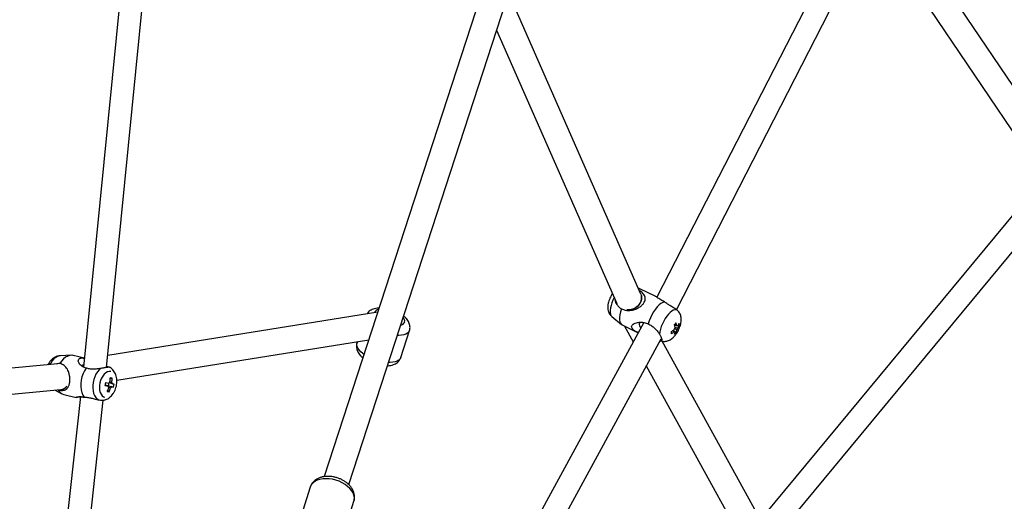
# Model space of a CAD drawing. Units: millimetres. Extents: x -3202 to 3580, y -3483 to 3483.
# Drawn here: x -4 to 681, y 653 to 988 of the extents above; entities that cross this region are included whole.
import ezdxf

# ---------------------------------------------------------------- set-up
doc = ezdxf.new("R2010")
doc.units = ezdxf.units.MM

msp = doc.modelspace()

# ---------------------------------------------------------------- linework, layer by layer
at = {"color": 7, "linetype": 'Continuous', "lineweight": 25}
for p, q in [((589.39, 1086.85), (439.61, 794.67)), ((73.82, 1080.32), (40.78, 746.11)), ((56.83, 745.83), (89.83, 1079.56)), ((453.18, 786.06), (603.65, 1079.6)), ((720.51, 892.68), (599.69, 1071.87)), ((590.31, 1053.58), (705.34, 882.99)), ((318.27, 1008.66), (208.18, 669.85)), ((225.3, 664.26), (334.67, 1000.88)), ((428.46, 796.85), (339.43, 999.58)), ((328.09, 980.63), (411.68, 790.29)), ((701.75, 869.51), (513.85, 642.52)), ((525.45, 631.44), (714.67, 860.03)), ((427.16, 800.84), (426.66, 800.95)), ((438.34, 795.45), (427.65, 800.67)), ((428.84, 795.7), (428.78, 795.93)), ((245.41, 784.42), (57.66, 754.18)), ((408.23, 781.25), (414.93, 775.78)), ((454.07, 785.33), (453.67, 785.73)), ((430.45, 777.12), (276.11, 493.51)), ((415.37, 775.5), (426.06, 770.28)), ((417.04, 774.69), (423.11, 763.64)), ((454.07, 774.76), (453.79, 774.87)), ((455.23, 775.1), (454.38, 775.19)), ((261.41, 752.75), (267.51, 771.53)), ((453.14, 770.26), (451.84, 771.44)), ((63.92, 736.95), (239.16, 765.18)), ((231.39, 763.93), (230.97, 762.64)), ((292.58, 490.29), (442.53, 765.84)), ((441.79, 764.49), (443.27, 764.15)), ((442.57, 764.47), (441.81, 764.53)), ((511.53, 640.3), (443.38, 764.16)), ((32.09, 754.32), (24.79, 754.04)), ((41.4, 752.32), (33.58, 754.17)), ((22.75, 748.33), (-66.28, 739.96)), ((432.27, 747), (496.41, 630.44)), ((58.38, 746.2), (58.42, 746.18)), ((58.88, 745.95), (58.4, 746.22)), ((55.76, 733.26), (57.82, 732.86)), ((55.91, 733.45), (55.81, 733.47)), ((55.91, 733.45), (56.32, 735.35)), ((56.75, 733.26), (55.91, 733.45)), ((56.21, 735.37), (58.28, 734.97)), ((60.63, 738.37), (59.28, 737.89)), ((-64.2, 722.07), (24.89, 730.45)), ((20.98, 730.08), (25.72, 727.47)), ((25.34, 730.51), (25.48, 730.54)), ((27.12, 726.93), (35.59, 724.92)), ((58.58, 728.93), (57.58, 729.95)), ((61.68, 732.17), (60, 732.54)), ((38.63, 725.53), (8.22, 446.24)), ((23.91, 442.58), (54.46, 723.14)), ((198.45, 662.55), (193.19, 646.35)), ((223.62, 636.46), (228.89, 652.66))]:
    msp.add_line(p, q, dxfattribs=at)
at = {"color": 8, "linetype": 'Continuous', "lineweight": 25}
for p, q in [((442.57, 764.47), (443.28, 764.15)), ((58.89, 745.95), (58.42, 746.18))]:
    msp.add_line(p, q, dxfattribs=at)
at = {"color": 7, "linetype": 'Continuous', "lineweight": 25, "flags": 128}
for points in [[(428.46, 796.85), (428.83, 795.73), (428.97, 794.45), (428.85, 793.13), (428.47, 791.82), (427.83, 790.55), (426.96, 789.38), (425.87, 788.33), (424.62, 787.44), (423.23, 786.73), (421.74, 786.22), (420.2, 785.94), (418.67, 785.88)], [(418.67, 785.88), (418.97, 785.86), (420.77, 785.95), (422.55, 786.35), (424.22, 787.04), (425.73, 787.99), (427.01, 789.17), (428.01, 790.52), (428.68, 791.99), (429.01, 793.52), (428.97, 795.05), (428.84, 795.7)], [(427.65, 800.67), (427.3, 800.8), (426.68, 800.9)], [(444.87, 791.56), (443.72, 791.16), (442.47, 790.4), (441.17, 789.33), (439.85, 787.96), (438.54, 786.34), (437.3, 784.5), (436.13, 782.51), (435.1, 780.42), (434.21, 778.28), (433.49, 776.16)], [(414.93, 786.7), (414.29, 784.6), (413.85, 782.59), (413.63, 780.74), (413.62, 779.1), (413.84, 777.7), (414.27, 776.6), (414.9, 775.81), (415.37, 775.5)], [(453.67, 785.73), (452.91, 786.06), (452.02, 786.06), (451.01, 785.74), (449.92, 785.1), (448.77, 784.17), (447.61, 782.98), (446.46, 781.55), (445.35, 779.93), (444.33, 778.16), (443.43, 776.31), (442.66, 774.42), (442.05, 772.56), (441.62, 770.76), (441.38, 769.1)], [(428.37, 773.3), (428.13, 773.71), (427.65, 774.78), (427.47, 775.72), (427.61, 776.48), (428.04, 777.04), (428.54, 777.3)], [(33.58, 754.17), (32.74, 754.3), (31.25, 754.22), (29.74, 753.77), (28.24, 752.94), (26.8, 751.76), (25.46, 750.28), (24.26, 748.52)], [(40.93, 747.63), (40.85, 747.61), (40.06, 747.33), (39.62, 746.99), (39.53, 746.76)], [(42.48, 745.46), (41.33, 743.61), (40.38, 741.56), (39.63, 739.36), (39.11, 737.08), (38.83, 734.78), (38.8, 732.53), (39.03, 730.38), (39.51, 728.41), (40.21, 726.65), (41.13, 725.17)], [(52.85, 745.18), (51.59, 744.09), (50.44, 742.71), (49.41, 741.1), (48.55, 739.31), (47.87, 737.38), (47.4, 735.37), (47.16, 733.34), (47.14, 731.35), (47.35, 729.46), (47.78, 727.73), (48.43, 726.21), (49.26, 724.93), (50.26, 723.94), (51.4, 723.27)], [(59.62, 743.01), (58.49, 743.04), (57.32, 742.72), (56.17, 742.07), (55.08, 741.12), (54.09, 739.89), (53.24, 738.44), (52.56, 736.82), (52.07, 735.1), (51.8, 733.34), (51.76, 731.6), (51.94, 729.96), (52.35, 728.48), (52.96, 727.21), (53.75, 726.2), (54.69, 725.5), (55.57, 725.17)]]:
    msp.add_lwpolyline(points, dxfattribs=at)
at = {"color": 8, "linetype": 'Continuous', "lineweight": 25, "flags": 128}
for points in [[(409.86, 794.44), (409.06, 792.77), (408.31, 790.88), (407.73, 789.02), (407.32, 787.24), (407.11, 785.59), (407.1, 784.13), (407.29, 782.9), (407.67, 781.93), (408.23, 781.25)], [(267.51, 771.53), (267.02, 770.59), (266.19, 769.78), (265.06, 769.12), (263.64, 768.62), (261.97, 768.3), (260.08, 768.16), (259.05, 768.16)], [(235.83, 754.93), (235, 755.54), (233.55, 756.76), (232.39, 758), (231.54, 759.24), (231.01, 760.44), (230.82, 761.58), (230.97, 762.64)], [(24.79, 754.04), (24.08, 753.96), (22.74, 753.55), (21.42, 752.8), (20.15, 751.75), (18.98, 750.41), (17.94, 748.83), (17.4, 747.82)], [(261.41, 752.75), (260.91, 751.81), (260.09, 750.99), (258.95, 750.33), (257.54, 749.83), (255.86, 749.51), (253.97, 749.37), (252.95, 749.37)], [(228.89, 652.66), (229.13, 653.7), (229.18, 655.25), (228.89, 656.85), (228.25, 658.47), (227.29, 660.07), (226.03, 661.61), (224.49, 663.07), (222.71, 664.4), (220.72, 665.58), (218.58, 666.58), (216.33, 667.38), (214.02, 667.97), (211.7, 668.32), (209.42, 668.43), (207.24, 668.3), (205.21, 667.93), (203.36, 667.33), (201.74, 666.52), (200.39, 665.5), (199.34, 664.31), (198.6, 662.97), (198.45, 662.55)]]:
    msp.add_lwpolyline(points, dxfattribs=at)
at = {"color": 8, "linetype": 'Continuous', "lineweight": 25}
for centre, radius, start, end in [((246.38, 782.76), 3.44, 96.61768, 157.68308), ((260.81, 778.99), 3.72, 278.86787, 333.78307), ((260.48, 777.98), 3.72, 350.21693, 45.13213)]:
    msp.add_arc(centre, radius, start, end, dxfattribs=at)
at = {"color": 7, "linetype": 'Continuous', "lineweight": 25}
for centre, radius, start, end in [((436.1, 791.76), 22.51, 314.36289, 318.88868), ((436.91, 771.47), 15.51, 7.73127, 15.68592), ((438.13, 772.76), 15.51, 7.73127, 15.68592), ((453.73, 774.45), 0.457, 41.12098, 120.09786), ((444, 782.25), 12.55, 323.33812, 333.25503), ((444.02, 780.75), 12.55, 323.33812, 333.25503), ((446.05, 775.74), 9.2, 356.03424, 5.36893), ((440.22, 785.88), 17.82, 302.33441, 310.18428), ((430.8, 769.84), 18.98, 358.44153, 2.96164), ((440.24, 784.38), 17.82, 302.33441, 310.18428), ((457.17, 770.68), 5.67, 149.55913, 163.79725), ((452.08, 771.07), 0.457, 221.12098, 300.09786), ((444.05, 771.67), 8.33, 341.08133, 353.12976), ((443.23, 778.41), 12.83, 312.65443, 320.59714), ((445.27, 772.96), 8.33, 341.08133, 353.12976), ((448.64, 774.84), 5.67, 329.55913, 343.79725), ((12.24, 743.78), 44.77, 346.41172, 349.17534), ((54.16, 734.9), 4.28, 333.18396, 2.38314), ((60.26, 733.91), 2.24, 120.9333, 151.7857), ((34.9, 738.97), 24.41, 352.61742, 359.1556), ((56.73, 720.9), 17.9, 77.42598, 81.73642), ((36.22, 738.73), 24.41, 352.61742, 359.1556), ((58.76, 734.36), 2.07, 3.92339, 36.53259), ((75.07, 815.13), 81.88, 259.98448, 260.90963), ((43.03, 737.31), 19.34, 344.59321, 350.99385), ((28.82, 733.23), 6.53, 207.84591, 254.93449), ((24.22, 736.42), 6.01, 276.38782, 322.85911), ((24.34, 736.21), 5.79, 281.38975, 323.82614), ((35.27, 738.8), 24.01, 336.34992, 342.96079), ((60.68, 744.03), 15.25, 257.05128, 262.11113), ((59.89, 733), 2.07, 183.92339, 216.53259), ((36.59, 738.56), 24.01, 336.34992, 342.96079), ((58.39, 733.45), 2.24, 300.9333, 331.7857), ((74.61, 813.02), 81.88, 259.98448, 260.90963)]:
    msp.add_arc(centre, radius, start, end, dxfattribs=at)
for points, knots in [([(408.61, 797.28), (408.3, 796.77), (407.66, 795.73), (406.85, 794.04), (406.19, 792.28), (405.7, 790.45), (405.43, 788.65), (405.41, 786.95), (405.65, 785.41), (406.1, 784.02), (406.79, 782.78), (407.5, 781.86), (408.04, 781.44), (408.21, 781.31)], [0, 0, 0, 0, 0.0987595, 0.2004299, 0.3028804, 0.4082017, 0.5202781, 0.6240502, 0.715499, 0.8005151, 0.8825671, 0.9633023, 1, 1, 1, 1]), ([(414.93, 786.7), (415.83, 786.33), (417.36, 785.72), (419.66, 785.49), (421.65, 785.59), (423.62, 786), (425.73, 786.75), (427.84, 787.93), (429.71, 789.53), (430.93, 791.2), (431.6, 793.01), (431.57, 794.61), (431.03, 796.02), (429.93, 797.55), (428.7, 798.68), (427.45, 799.36), (427.32, 799.44)], [0, 0, 0, 0, 0.095366, 0.162413, 0.231047, 0.293858, 0.358238, 0.441694, 0.509176, 0.576967, 0.638597, 0.726469, 0.789132, 0.853537, 0.98495, 1, 1, 1, 1]), ([(444.87, 791.56), (444.03, 792), (442.6, 792.74), (440.95, 793.79), (439.75, 794.58), (438.87, 795.17), (438.48, 795.36), (438.33, 795.43)], [0, 0, 0, 0, 0.285656, 0.486486, 0.692069, 0.88021, 1, 1, 1, 1]), ([(410.14, 793.8), (410.25, 793.16), (410.55, 791.44), (411.86, 789.4), (413.42, 787.71), (414.42, 787.04), (414.93, 786.7)], [0, 0, 0, 0, 0.210876, 0.566828, 0.780414, 1, 1, 1, 1]), ([(453.67, 785.73), (453.04, 786.22), (452.35, 786.68), (451.23, 787.38), (450.85, 787.61), (450.09, 788.08), (449.7, 788.31), (448.93, 788.78), (448.54, 789.03), (447.77, 789.52), (447.39, 789.76), (446.27, 790.51), (445.56, 791.03), (444.87, 791.56)], [0, 0, 0, 0, 0.25, 0.25, 0.375, 0.375, 0.5, 0.5, 0.625, 0.625, 0.75, 0.75, 1, 1, 1, 1]), ([(246.3, 787.17), (246.24, 787.17), (245.47, 787.17), (244.13, 786.95), (242.36, 786.51), (240.85, 785.85), (239.56, 785), (238.6, 784.13), (238.16, 783.47), (238, 783.23)], [0, 0, 0, 0, 0.01737, 0.227219, 0.4184, 0.594125, 0.75625, 0.909646, 1, 1, 1, 1]), ([(267.51, 771.53), (267.63, 772), (267.88, 772.93), (267.88, 774.39), (267.63, 775.82), (267.11, 777.2), (266.35, 778.55), (265.31, 779.88), (264.32, 780.9), (263.61, 781.45), (263.42, 781.59)], [0, 0, 0, 0, 0.121767, 0.2464368, 0.3706748, 0.4985335, 0.6342481, 0.7816841, 0.9417383, 1, 1, 1, 1]), ([(443.31, 764.17), (443.46, 764.13), (444.05, 763.96), (445.12, 763.95), (446.45, 764.11), (447.74, 764.51), (448.97, 765.12), (450.19, 765.97), (451.41, 767.08), (452.58, 768.45), (453.65, 770.01), (454.58, 771.67), (455.36, 773.4), (455.97, 775.18), (456.4, 777.03), (456.6, 778.82), (456.52, 780.49), (456.22, 781.98), (455.68, 783.31), (454.99, 784.47), (454.37, 785.08), (454.09, 785.35)], [0, 0, 0, 0, 0.0151106, 0.061896, 0.1077489, 0.1539442, 0.2020816, 0.2542672, 0.3125916, 0.3761614, 0.4386305, 0.4992571, 0.5593252, 0.6201858, 0.6833545, 0.7513972, 0.8100488, 0.8624705, 0.9119687, 0.9601185, 1, 1, 1, 1]), ([(426.6, 770.05), (426.18, 770.24), (424.97, 770.8), (423.39, 771.8), (422.2, 773.08), (421.91, 774.28), (422.43, 775.48), (423.66, 776.39), (425.3, 777.01), (427.54, 777.43), (430.4, 777.39), (432.56, 776.53), (433.49, 776.16)], [0, 0, 0, 0, 0.056017, 0.164637, 0.252465, 0.340696, 0.420907, 0.535275, 0.616831, 0.700655, 0.871691, 1, 1, 1, 1]), ([(433.49, 776.16), (434.33, 775.83), (435.12, 775.42), (436.25, 774.69), (436.62, 774.43), (437.34, 773.87), (437.69, 773.57), (438.69, 772.64), (439.3, 771.97), (440.14, 770.92), (440.41, 770.55), (440.92, 769.83), (441.15, 769.46), (441.38, 769.1)], [0, 0, 0, 0, 0.25, 0.25, 0.375, 0.375, 0.5, 0.5, 0.75, 0.75, 0.875, 0.875, 1, 1, 1, 1]), ([(451.82, 775.55), (452.19, 775.4), (452.75, 775.17), (453.31, 774.93), (453.5, 774.85)], [0, 0, 0, 0, 0.658912, 1, 1, 1, 1]), ([(452.18, 774.04), (452.61, 773.86), (453.25, 773.6), (453.89, 773.34), (454.09, 773.26)], [0, 0, 0, 0, 0.684924, 1, 1, 1, 1]), ([(441.38, 769.1), (441.75, 768.48), (442.07, 767.92), (442.58, 766.87), (442.76, 766.4), (442.97, 765.57), (443, 765.23), (442.93, 764.83), (442.88, 764.72), (442.76, 764.55), (442.67, 764.49), (442.57, 764.47)], [0, 0, 0, 0, 0.25, 0.25, 0.5, 0.5, 0.75, 0.75, 0.875, 0.875, 1, 1, 1, 1]), ([(451.74, 770.77), (451.56, 770.87), (451.17, 771.1), (450.79, 771.32), (450.59, 771.44)], [0, 0, 0, 0, 0.468472, 1, 1, 1, 1]), ([(450.74, 771.55), (451.07, 771.36), (451.6, 771.07), (452.12, 770.78), (452.31, 770.68)], [0, 0, 0, 0, 0.636598, 1, 1, 1, 1]), ([(453.53, 771.97), (453.34, 772.07), (452.81, 772.37), (452.28, 772.66), (451.94, 772.85)], [0, 0, 0, 0, 0.359243, 1, 1, 1, 1]), ([(231, 762.68), (230.98, 762.64), (230.76, 762.14), (230.62, 761.09), (230.61, 759.63), (230.9, 758.2), (231.44, 756.82), (232.23, 755.47), (233.31, 754.15), (234.27, 753.17), (234.93, 752.68), (235.06, 752.58)], [0, 0, 0, 0, 0.012298, 0.139592, 0.263413, 0.387274, 0.5152, 0.65142, 0.799626, 0.960132, 1, 1, 1, 1]), ([(24.75, 754.01), (24.31, 753.98), (23.35, 753.92), (21.91, 753.47), (20.47, 752.78), (19.12, 751.82), (17.88, 750.62), (16.8, 749.24), (16.23, 748.19), (15.96, 747.69)], [0, 0, 0, 0, 0.11635, 0.256563, 0.3985, 0.544452, 0.696149, 0.853955, 1, 1, 1, 1]), ([(24.26, 748.52), (23.76, 748.54), (22.86, 748.57), (21.85, 748.31), (21.4, 748.2)], [0, 0, 0, 0, 0.555149, 1, 1, 1, 1]), ([(23.04, 730.18), (23.62, 730.05), (24.16, 729.95), (24.94, 729.88), (25.19, 729.86), (25.68, 729.85), (25.92, 729.86), (26.6, 729.92), (27.03, 730), (27.83, 730.26), (28.2, 730.44), (28.9, 730.91), (29.21, 731.2), (29.66, 731.72), (29.8, 731.92), (30.07, 732.34), (30.19, 732.56), (30.43, 733.05), (30.54, 733.32), (30.74, 733.89), (30.83, 734.19), (30.98, 734.82), (31.05, 735.15), (31.15, 735.86), (31.19, 736.22), (31.24, 736.96), (31.25, 737.33), (31.24, 738.1), (31.22, 738.47), (31.16, 739.22), (31.11, 739.6), (31, 740.32), (30.93, 740.67), (30.77, 741.36), (30.68, 741.69), (30.49, 742.33), (30.38, 742.64), (30.03, 743.54), (29.77, 744.09), (29.17, 745.1), (28.84, 745.56), (28.11, 746.4), (27.72, 746.78), (26.85, 747.44), (26.38, 747.73), (25.37, 748.2), (24.83, 748.38), (24.26, 748.52)], [0, 0, 0, 0, 0.0625, 0.0625, 0.09375, 0.09375, 0.125, 0.125, 0.1875, 0.1875, 0.25, 0.25, 0.3125, 0.3125, 0.34375, 0.34375, 0.375, 0.375, 0.40625, 0.40625, 0.4375, 0.4375, 0.46875, 0.46875, 0.5, 0.5, 0.53125, 0.53125, 0.5625, 0.5625, 0.59375, 0.59375, 0.625, 0.625, 0.65625, 0.65625, 0.6875, 0.6875, 0.75, 0.75, 0.8125, 0.8125, 0.875, 0.875, 0.9375, 0.9375, 1, 1, 1, 1]), ([(42.48, 745.46), (41.7, 745.71), (40.39, 746.13), (38.97, 747.16), (38.01, 748.18), (37.36, 749.27), (37.02, 750.43), (37.2, 751.53), (38.12, 752.31), (39.57, 752.58), (40.81, 752.39), (41.39, 752.31)], [0, 0, 0, 0, 0.14943, 0.254486, 0.362028, 0.460447, 0.561325, 0.692093, 0.79783, 0.904053, 1, 1, 1, 1]), ([(252.18, 747.01), (252.32, 747.01), (253.17, 747.02), (254.57, 747.26), (256.32, 747.74), (257.81, 748.42), (259.07, 749.29), (260.11, 750.33), (260.92, 751.49), (261.25, 752.34), (261.41, 752.75)], [0, 0, 0, 0, 0.032839, 0.207084, 0.363723, 0.507388, 0.640299, 0.766444, 0.888932, 1, 1, 1, 1]), ([(52.85, 745.18), (51.96, 745.03), (51.07, 744.9), (49.7, 744.75), (49.25, 744.71), (48.35, 744.65), (47.9, 744.64), (47.02, 744.64), (46.57, 744.66), (45.7, 744.72), (45.28, 744.77), (44.03, 744.98), (43.24, 745.18), (42.48, 745.46)], [0, 0, 0, 0, 0.25, 0.25, 0.375, 0.375, 0.5, 0.5, 0.625, 0.625, 0.75, 0.75, 1, 1, 1, 1]), ([(58.42, 746.18), (58.36, 746.16), (58.17, 746.11), (57.56, 745.96), (57.15, 745.88), (56.16, 745.7), (55.59, 745.61), (54.62, 745.46), (54.28, 745.41), (53.58, 745.3), (53.22, 745.25), (52.85, 745.18)], [0, 0, 0, 0, 0.25, 0.25, 0.5, 0.5, 0.75, 0.75, 0.875, 0.875, 1, 1, 1, 1]), ([(55.74, 723.35), (55.86, 723.38), (56.5, 723.54), (57.58, 724.09), (58.94, 725), (60.2, 726.18), (61.33, 727.59), (62.29, 729.21), (63.06, 731), (63.61, 732.91), (63.92, 734.88), (63.97, 736.89), (63.75, 738.82), (63.28, 740.61), (62.59, 742.19), (61.68, 743.6), (60.58, 744.77), (59.63, 745.55), (59.02, 745.85), (58.87, 745.92)], [0, 0, 0, 0, 0.014028, 0.0727093, 0.1329526, 0.1955163, 0.2606331, 0.3277779, 0.3959064, 0.4644335, 0.5335324, 0.603596, 0.6751079, 0.740493, 0.8039799, 0.865156, 0.9243659, 0.9822166, 1, 1, 1, 1]), ([(56.91, 746.6), (56.96, 746.58), (57.37, 746.42), (57.94, 746.31), (58.21, 746.25), (58.36, 746.22)], [0, 0, 0, 0, 0.058735, 0.522112, 1, 1, 1, 1]), ([(57.82, 732.86), (57.66, 732.9), (56.97, 733.06), (56.28, 733.23), (55.75, 733.36)], [0, 0, 0, 0, 0.2382165, 1, 1, 1, 1]), ([(60.83, 734.5), (60.64, 734.54), (59.83, 734.73), (59.03, 734.92), (58.41, 735.07)], [0, 0, 0, 0, 0.231564, 1, 1, 1, 1]), ([(59.06, 735.77), (59.34, 735.73), (59.79, 735.67), (60.25, 735.61), (60.43, 735.59)], [0, 0, 0, 0, 0.604993, 1, 1, 1, 1]), ([(59.55, 731.52), (59.38, 731.58), (58.89, 731.75), (58.41, 731.92), (58.09, 732.03)], [0, 0, 0, 0, 0.35465, 1, 1, 1, 1]), ([(35.6, 724.96), (35.51, 724.99), (35.34, 725.05), (35.79, 725.27), (36.73, 725.51), (38.47, 725.67), (40.33, 725.32), (41.13, 725.17)], [0, 0, 0, 0, 0.158556, 0.3062238, 0.4579979, 0.7676795, 1, 1, 1, 1]), ([(38.62, 725.4), (38.35, 725.34), (37.42, 725.12), (36.3, 724.93), (35.85, 724.92), (35.64, 724.92)], [0, 0, 0, 0, 0.174839, 0.607063, 1, 1, 1, 1]), ([(41.13, 725.17), (41.91, 725.16), (42.72, 725.09), (43.97, 724.92), (44.39, 724.85), (45.26, 724.69), (45.69, 724.6), (47, 724.31), (47.88, 724.09), (49.2, 723.77), (49.65, 723.66), (50.53, 723.45), (50.97, 723.36), (51.4, 723.27)], [0, 0, 0, 0, 0.25, 0.25, 0.375, 0.375, 0.5, 0.5, 0.75, 0.75, 0.875, 0.875, 1, 1, 1, 1]), ([(51.4, 723.27), (52.11, 723.18), (53.52, 722.99), (55.02, 723.09), (55.56, 723.32), (55.73, 723.39)], [0, 0, 0, 0, 0.407632, 0.813519, 1, 1, 1, 1]), ([(228.86, 652.72), (228.97, 653.02), (229.25, 653.86), (229.39, 655.33), (229.3, 657.05), (228.9, 658.75), (228.23, 660.42), (227.27, 662.05), (226.04, 663.6), (224.55, 665.05), (222.83, 666.36), (220.93, 667.51), (218.89, 668.46), (216.75, 669.21), (214.54, 669.74), (212.31, 670.03), (210.08, 670.08), (207.89, 669.86), (205.79, 669.37), (203.91, 668.63), (202.29, 667.68), (200.94, 666.57), (199.79, 665.26), (198.95, 663.93), (198.63, 662.98), (198.51, 662.6)], [0, 0, 0, 0, 0.022985, 0.064214, 0.10525, 0.146747, 0.189269, 0.233186, 0.278548, 0.325046, 0.372174, 0.419435, 0.466663, 0.513887, 0.561228, 0.608804, 0.656764, 0.705227, 0.754172, 0.803143, 0.845983, 0.887461, 0.927814, 0.971345, 1, 1, 1, 1])]:
    msp.add_open_spline(points, degree=3, knots=knots, dxfattribs=at)
msp.add_open_spline([(60.37, 732.39), (58.78, 732.76), (57.18, 733.14), (55.58, 733.51)], degree=3, dxfattribs=at)

doc.saveas('drawing.dxf')
